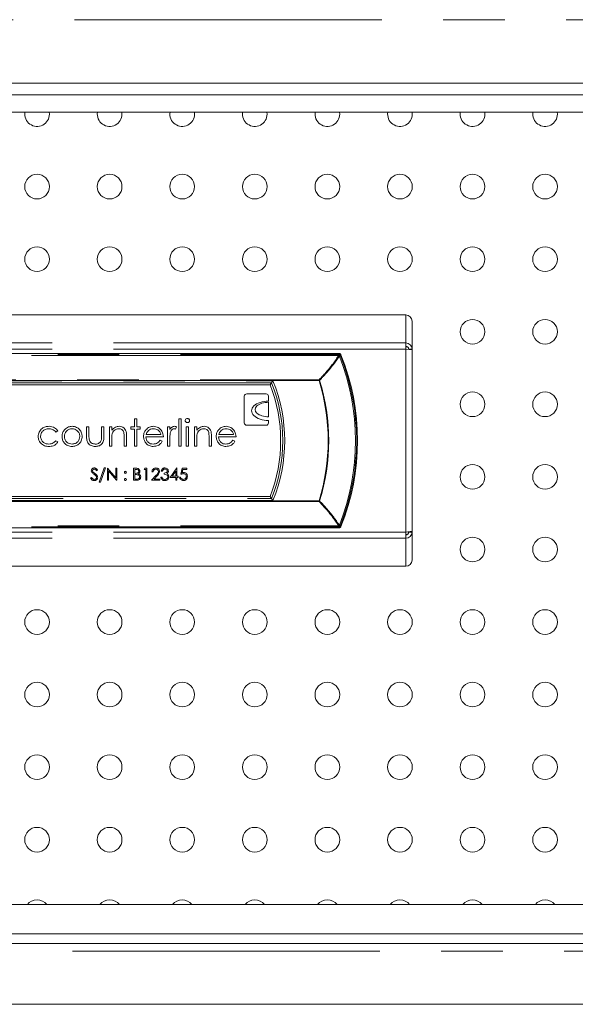
# Model space of a CAD drawing. Units: millimetres. Extents: x 0 to 586, y 0 to 420.
# Drawn here: x 386 to 397, y 306 to 327 of the extents above; entities that cross this region are included whole.
import ezdxf

# ---------------------------------------------------------------- set-up
doc = ezdxf.new("R2010")
doc.units = ezdxf.units.MM
doc.linetypes.add('PHANTOM', pattern=[12.7, 6.35, -1.27, 1.27, -1.27, 1.27, -1.27])

msp = doc.modelspace()

# ---------------------------------------------------------------- linework, layer by layer
at = {"color": 8, "linetype": 'PHANTOM', "lineweight": 0}
for p, q in [((456.687, 326.658), (370.937, 326.658)), ((393.682, 320.554), (393.682, 319.975)), ((374.942, 319.975), (393.682, 319.975)), ((374.942, 319.847), (393.682, 319.847)), ((393.682, 319.847), (393.682, 316.066)), ((376.329, 319.739), (392.295, 319.739)), ((392.295, 319.714), (376.329, 319.714)), ((392.295, 319.739), (392.295, 319.714)), ((392.31, 319.704), (392.332, 319.713)), ((392.332, 319.713), (392.332, 319.713)), ((376.734, 319.214), (391.89, 319.214)), ((391.89, 319.198), (376.734, 319.198)), ((377.687, 319.193), (390.937, 319.193)), ((390.91, 319.154), (377.714, 319.154)), ((391.89, 319.214), (391.89, 319.198)), ((391.902, 319.202), (391.89, 319.198)), ((376.734, 316.714), (391.89, 316.714)), ((390.937, 316.719), (377.687, 316.719)), ((377.714, 316.759), (390.91, 316.759)), ((391.89, 316.714), (391.89, 316.699)), ((391.89, 316.714), (391.902, 316.71)), ((391.89, 316.699), (376.734, 316.699)), ((376.329, 316.198), (392.295, 316.198)), ((392.295, 316.174), (376.329, 316.174)), ((392.295, 316.198), (392.295, 316.174)), ((392.332, 316.199), (392.31, 316.208)), ((392.332, 316.199), (392.332, 316.199)), ((374.942, 316.066), (393.682, 316.066)), ((374.942, 315.938), (393.682, 315.938)), ((393.682, 315.938), (393.682, 315.358)), ((456.646, 307.4), (370.977, 307.4))]:
    msp.add_line(p, q, dxfattribs=at)
at = {"color": 7, "linetype": 'Continuous', "lineweight": 15}
for p, q in [((456.687, 325.344), (370.937, 325.344)), ((456.162, 325.105), (371.462, 325.105)), ((456.68, 324.744), (370.944, 324.744)), ((386.317, 324.707), (386.314, 324.744)), ((387.817, 324.707), (387.814, 324.744)), ((389.317, 324.707), (389.314, 324.744)), ((390.817, 324.707), (390.814, 324.744)), ((392.317, 324.707), (392.314, 324.744)), ((393.817, 324.707), (393.814, 324.744)), ((395.317, 324.707), (395.314, 324.744)), ((396.817, 324.707), (396.814, 324.744)), ((374.942, 320.554), (393.682, 320.554)), ((393.812, 320.424), (393.812, 319.849)), ((393.682, 319.847), (393.682, 319.975)), ((392.307, 319.756), (376.317, 319.756)), ((393.682, 319.897), (393.719, 319.893)), ((393.812, 319.83), (393.682, 319.847)), ((393.812, 319.849), (393.742, 319.849)), ((393.742, 319.849), (393.742, 319.839)), ((393.812, 319.849), (393.812, 319.83)), ((393.812, 319.83), (393.812, 316.082)), ((390.881, 319.111), (390.91, 319.154)), ((377.743, 319.111), (390.881, 319.111)), ((390.346, 318.874), (390.346, 318.324)), ((390.796, 318.924), (390.396, 318.924)), ((390.846, 318.774), (390.846, 318.874)), ((390.846, 318.449), (390.846, 318.749)), ((388.073, 318.407), (388.122, 318.407)), ((388.073, 318.244), (388.073, 318.407)), ((388.122, 318.407), (388.122, 318.244)), ((388.99, 318.407), (389.039, 318.407)), ((388.99, 317.843), (388.99, 318.407)), ((389.039, 318.407), (389.039, 317.843)), ((390.846, 318.324), (390.846, 318.374)), ((386.493, 318.157), (386.452, 318.132)), ((387.086, 318.244), (387.135, 318.244)), ((387.086, 318.052), (387.086, 318.244)), ((387.135, 318.244), (387.135, 318.058)), ((387.396, 318.244), (387.445, 318.244)), ((387.396, 318.058), (387.396, 318.244)), ((387.445, 318.244), (387.445, 318.049)), ((387.558, 318.244), (387.607, 318.244)), ((387.558, 317.843), (387.558, 318.244)), ((387.607, 318.244), (387.607, 318.172)), ((388.002, 318.195), (388.002, 318.244)), ((388.002, 318.244), (388.073, 318.244)), ((388.073, 318.195), (388.002, 318.195)), ((388.073, 317.843), (388.073, 318.195)), ((388.122, 318.244), (388.193, 318.244)), ((388.122, 318.195), (388.122, 317.843)), ((388.193, 318.195), (388.122, 318.195)), ((388.193, 318.244), (388.193, 318.195)), ((388.757, 318.244), (388.806, 318.244)), ((388.757, 317.843), (388.757, 318.244)), ((388.806, 318.244), (388.806, 318.185)), ((388.947, 318.238), (388.92, 318.195)), ((389.145, 318.244), (389.194, 318.244)), ((389.145, 317.843), (389.145, 318.244)), ((389.194, 318.244), (389.194, 317.843)), ((389.314, 318.244), (389.363, 318.244)), ((389.314, 317.843), (389.314, 318.244)), ((389.363, 318.244), (389.363, 318.172)), ((390.396, 318.274), (390.796, 318.274)), ((386.452, 317.955), (386.493, 317.928)), ((387.607, 317.988), (387.607, 317.843)), ((387.861, 317.843), (387.861, 318.032)), ((387.911, 318.048), (387.911, 317.843)), ((388.672, 318.033), (388.313, 318.033)), ((388.318, 318.082), (388.623, 318.082)), ((388.607, 317.969), (388.651, 317.946)), ((388.806, 317.978), (388.806, 317.843)), ((389.363, 317.988), (389.363, 317.843)), ((389.617, 317.843), (389.617, 318.032)), ((389.666, 318.048), (389.666, 317.843)), ((390.174, 318.033), (389.815, 318.033)), ((389.82, 318.082), (390.125, 318.082)), ((390.109, 317.969), (390.153, 317.946)), ((387.607, 317.843), (387.558, 317.843)), ((387.911, 317.843), (387.861, 317.843)), ((388.122, 317.843), (388.073, 317.843)), ((388.806, 317.843), (388.757, 317.843)), ((389.039, 317.843), (388.99, 317.843)), ((389.194, 317.843), (389.145, 317.843)), ((389.363, 317.843), (389.314, 317.843)), ((389.666, 317.843), (389.617, 317.843)), ((387.312, 317.35), (387.291, 317.334)), ((387.347, 317.1), (387.451, 317.392)), ((387.475, 317.392), (387.37, 317.1)), ((387.451, 317.392), (387.475, 317.392)), ((387.517, 317.386), (387.521, 317.386)), ((387.517, 317.136), (387.517, 317.386)), ((387.521, 317.386), (387.687, 317.189)), ((387.704, 317.136), (387.539, 317.332)), ((387.539, 317.332), (387.539, 317.136)), ((387.687, 317.386), (387.709, 317.386)), ((387.687, 317.189), (387.687, 317.386)), ((387.709, 317.386), (387.709, 317.136)), ((388.058, 317.386), (388.107, 317.386)), ((388.058, 317.136), (388.058, 317.386)), ((388.081, 317.36), (388.081, 317.28)), ((388.111, 317.36), (388.081, 317.36)), ((388.273, 317.36), (388.288, 317.386)), ((388.312, 317.36), (388.273, 317.36)), ((388.288, 317.386), (388.334, 317.386)), ((388.312, 317.136), (388.312, 317.36)), ((388.334, 317.386), (388.334, 317.136)), ((388.651, 317.328), (388.629, 317.328)), ((388.812, 317.193), (388.948, 317.392)), ((388.93, 317.328), (388.856, 317.219)), ((388.93, 317.219), (388.93, 317.328)), ((388.948, 317.392), (388.953, 317.392)), ((388.953, 317.392), (388.953, 317.219)), ((389.033, 317.261), (389.058, 317.386)), ((389.058, 317.386), (389.161, 317.386)), ((389.076, 317.36), (389.062, 317.294)), ((389.161, 317.36), (389.076, 317.36)), ((389.161, 317.386), (389.161, 317.36)), ((387.167, 317.184), (387.188, 317.197)), ((387.539, 317.136), (387.517, 317.136)), ((387.709, 317.136), (387.704, 317.136)), ((388.126, 317.136), (388.058, 317.136)), ((388.081, 317.28), (388.096, 317.28)), ((388.081, 317.254), (388.081, 317.161)), ((388.096, 317.254), (388.081, 317.254)), ((388.081, 317.161), (388.113, 317.161)), ((388.334, 317.136), (388.312, 317.136)), ((388.427, 317.136), (388.524, 317.239)), ((388.597, 317.136), (388.427, 317.136)), ((388.459, 317.309), (388.437, 317.309)), ((388.543, 317.228), (388.48, 317.161)), ((388.48, 317.161), (388.597, 317.161)), ((388.597, 317.161), (388.597, 317.136)), ((388.619, 317.203), (388.642, 317.203)), ((388.69, 317.261), (388.69, 317.286)), ((388.93, 317.193), (388.812, 317.193)), ((388.856, 317.219), (388.93, 317.219)), ((388.93, 317.136), (388.93, 317.193)), ((388.953, 317.136), (388.93, 317.136)), ((388.953, 317.219), (388.981, 317.219)), ((388.953, 317.193), (388.953, 317.136)), ((388.981, 317.193), (388.953, 317.193)), ((388.981, 317.219), (388.981, 317.193)), ((389.007, 317.2), (389.029, 317.2)), ((387.37, 317.1), (387.347, 317.1)), ((390.881, 316.802), (377.743, 316.802)), ((390.881, 316.802), (390.91, 316.759)), ((376.317, 316.156), (392.307, 316.156)), ((393.682, 316.066), (393.812, 316.082)), ((393.682, 315.938), (393.682, 316.066)), ((393.719, 316.02), (393.682, 316.016)), ((393.742, 316.073), (393.742, 316.063)), ((393.812, 316.063), (393.742, 316.063)), ((393.812, 316.082), (393.812, 316.063)), ((393.812, 316.063), (393.812, 315.488)), ((393.682, 315.358), (384.991, 315.358)), ((370.862, 308.364), (456.807, 308.364)), ((370.862, 307.764), (456.807, 307.764)), ((456.523, 307.564), (371.101, 307.564)), ((370.312, 306.304), (547.312, 306.304))]:
    msp.add_line(p, q, dxfattribs=at)
at = {"color": 8, "linetype": 'PHANTOM', "lineweight": 0, "flags": 128}
for points in [[(392.295, 319.739), (392.3, 319.747), (392.307, 319.756)], [(392.332, 319.713), (392.33, 319.716), (392.327, 319.717), (392.324, 319.718), (392.319, 319.719), (392.314, 319.718), (392.308, 319.718), (392.301, 319.716), (392.295, 319.714)], [(392.332, 319.713), (392.33, 319.715), (392.328, 319.717), (392.324, 319.718), (392.319, 319.718), (392.314, 319.718), (392.308, 319.717), (392.301, 319.716), (392.295, 319.714)], [(392.344, 319.731), (392.342, 319.728), (392.334, 319.717), (392.332, 319.713)], [(392.295, 316.199), (392.301, 316.197), (392.308, 316.195), (392.314, 316.195), (392.319, 316.194), (392.324, 316.195), (392.328, 316.196), (392.33, 316.197), (392.332, 316.199)], [(392.295, 316.198), (392.301, 316.196), (392.308, 316.195), (392.314, 316.194), (392.319, 316.194), (392.324, 316.194), (392.327, 316.195), (392.33, 316.197), (392.332, 316.199)], [(392.307, 316.156), (392.3, 316.165), (392.295, 316.174)], [(392.332, 316.199), (392.334, 316.196), (392.341, 316.185), (392.344, 316.181)]]:
    msp.add_lwpolyline(points, dxfattribs=at)
at = {"color": 7, "linetype": 'Continuous', "lineweight": 15}
for centre in [(386.062, 323.207), (387.562, 323.207), (389.062, 323.207), (390.562, 323.207), (392.062, 323.207), (393.562, 323.207), (395.062, 323.207), (396.562, 323.207), (386.062, 321.707), (387.562, 321.707), (389.062, 321.707), (390.562, 321.707), (392.062, 321.707), (393.562, 321.707), (395.062, 321.707), (396.562, 321.707), (395.062, 320.207), (396.562, 320.207), (395.062, 318.707), (396.562, 318.707), (395.062, 317.207), (396.562, 317.207), (395.062, 315.707), (396.562, 315.707), (386.062, 314.207), (387.562, 314.207), (389.062, 314.207), (390.562, 314.207), (392.062, 314.207), (393.562, 314.207), (395.062, 314.207), (396.562, 314.207), (386.062, 312.707), (387.562, 312.707), (389.062, 312.707), (390.562, 312.707), (392.062, 312.707), (393.562, 312.707), (395.062, 312.707), (396.562, 312.707), (386.062, 311.207), (387.562, 311.207), (389.062, 311.207), (390.562, 311.207), (392.062, 311.207), (393.562, 311.207), (395.062, 311.207), (396.562, 311.207), (386.062, 309.707), (387.562, 309.707), (389.062, 309.707), (390.562, 309.707), (392.062, 309.707), (393.562, 309.707), (395.062, 309.707), (396.562, 309.707)]:
    msp.add_circle(centre, 0.255, dxfattribs=at)
for centre, radius, start, end in [((386.062, 324.707), 0.255, 171.6255, 0), ((387.562, 324.707), 0.255, 171.6255, 0), ((389.062, 324.707), 0.255, 171.6255, 0), ((390.562, 324.707), 0.255, 171.6255, 0), ((392.062, 324.707), 0.255, 171.6255, 0), ((393.562, 324.707), 0.255, 171.6255, 0), ((395.062, 324.707), 0.255, 171.6255, 0), ((396.562, 324.707), 0.255, 171.6255, 0), ((393.562, 320.207), 0.255, 348.6351, 11.3649), ((387.908, 317.956), 4.777, 338.1908, 21.8092), ((387.908, 317.956), 3.232, 338.2533, 21.7467), ((387.908, 317.956), 3.189, 338.7742, 21.2258), ((390.396, 318.874), 0.05, 90, 180), ((390.796, 318.874), 0.05, 0, 90), ((393.562, 318.707), 0.255, 348.6351, 11.3649), ((390.396, 318.324), 0.05, 180, 270), ((390.796, 318.324), 0.05, 270, 0), ((393.562, 317.207), 0.255, 348.6351, 11.3649), ((393.562, 315.707), 0.255, 348.6351, 11.3649), ((386.062, 308.207), 0.255, 38.0414, 141.9586), ((387.562, 308.207), 0.255, 38.0414, 141.9586), ((389.062, 308.207), 0.255, 38.0414, 141.9586), ((390.562, 308.207), 0.255, 38.0414, 141.9586), ((392.062, 308.207), 0.255, 38.0414, 141.9586), ((393.562, 308.207), 0.255, 38.0414, 141.9586), ((395.062, 308.207), 0.255, 38.0414, 141.9586), ((396.562, 308.207), 0.255, 38.0414, 141.9586)]:
    msp.add_arc(centre, radius, start, end, dxfattribs=at)
at = {"color": 8, "linetype": 'PHANTOM', "lineweight": 0}
for centre, radius, start, end in [((392.295, 319.699), 0.04, 21.7174, 89.9485), ((392.237, 319.61), 0.118, 52.2434, 60.7899), ((387.908, 317.956), 4.736, 338.3415, 21.6585), ((387.908, 317.956), 4.76, 338.3415, 21.6585), ((387.908, 317.956), 3.272, 337.7789, 22.2211), ((391.802, 319.109), 0.136, 42.7733, 49.9284), ((387.908, 317.956), 4.171, 342.6769, 17.3231), ((387.908, 317.956), 4.184, 342.6769, 17.3231), ((391.802, 316.803), 0.136, 310.0716, 317.2267), ((392.237, 316.302), 0.118, 299.2101, 307.7566), ((392.295, 316.214), 0.04, 270.0515, 338.2826)]:
    msp.add_arc(centre, radius, start, end, dxfattribs=at)
at = {"color": 7, "linetype": 'Continuous', "lineweight": 15}
for centre, major_axis, ratio, start_param, end_param in [((393.682, 320.424), (0.13, 0), 0.998991, 0, 1.570796), ((393.682, 319.847), (0.115, 0.062), 0.974488, 5.800554, 7.37135), ((393.682, 319.847), (0.0487, 0.0367), 0.952579, 5.660715, 7.231511), ((390.846, 318.574), (0.35, 0), 0.571429, 1.570796, 4.712389), ((390.846, 318.599), (0.275, 0), 0.545455, 1.570796, 4.712389), ((393.682, 316.066), (0.115, -0.062), 0.974488, 5.195021, 6.765817), ((393.682, 316.066), (0.0487, -0.0367), 0.952579, 5.334859, 6.905656), ((393.682, 315.488), (0.13, 0), 0.998991, 4.712389, 6.283185)]:
    msp.add_ellipse(centre, major_axis=major_axis, ratio=ratio, start_param=start_param, end_param=end_param, dxfattribs=at)
at = {"color": 8, "linetype": 'PHANTOM', "lineweight": 0}
for centre, start_param, end_param in [((387.908, 318.041), 5.076627, 5.076758), ((387.908, 317.871), 4.34802, 4.348151)]:
    msp.add_ellipse(centre, major_axis=(0, 4.695), ratio=0.999891, start_param=start_param, end_param=end_param, dxfattribs=at)
at = {"color": 7, "linetype": 'Continuous', "lineweight": 15}
for points, knots in [([(392.307, 319.756), (392.311, 319.756), (392.32, 319.755), (392.332, 319.748), (392.34, 319.739), (392.343, 319.733), (392.344, 319.731)], [0, 0, 0, 0, 0.283333, 0.56667, 0.849921, 1, 1, 1, 1]), ([(390.91, 319.154), (390.91, 319.154), (390.911, 319.155), (390.915, 319.162), (390.921, 319.17), (390.929, 319.181), (390.934, 319.189), (390.937, 319.193), (390.937, 319.193)], [0, 0, 0, 0, 0.181104, 0.361607, 0.556896, 0.785936, 0.993741, 1, 1, 1, 1]), ([(389.123, 318.371), (389.124, 318.378), (389.126, 318.391), (389.139, 318.404), (389.154, 318.413), (389.164, 318.413), (389.169, 318.414)], [0, 0, 0, 0, 0.279289, 0.558897, 0.779452, 1, 1, 1, 1]), ([(389.169, 318.329), (389.163, 318.33), (389.15, 318.331), (389.135, 318.342), (389.125, 318.356), (389.124, 318.366), (389.123, 318.371)], [0, 0, 0, 0, 0.279784, 0.559698, 0.779921, 1, 1, 1, 1]), ([(389.169, 318.414), (389.176, 318.413), (389.189, 318.412), (389.204, 318.401), (389.214, 318.387), (389.215, 318.376), (389.215, 318.371)], [0, 0, 0, 0, 0.279869, 0.559866, 0.779911, 1, 1, 1, 1]), ([(389.215, 318.371), (389.214, 318.365), (389.212, 318.352), (389.199, 318.338), (389.184, 318.33), (389.174, 318.329), (389.169, 318.329)], [0, 0, 0, 0, 0.27916, 0.558862, 0.779356, 1, 1, 1, 1]), ([(386.084, 318.04), (386.089, 318.072), (386.097, 318.137), (386.159, 318.207), (386.233, 318.246), (386.284, 318.25), (386.309, 318.252)], [0, 0, 0, 0, 0.2793814, 0.5587815, 0.7792808, 1, 1, 1, 1]), ([(386.306, 318.202), (386.281, 318.2), (386.232, 318.196), (386.176, 318.155), (386.139, 318.102), (386.136, 318.064), (386.134, 318.045)], [0, 0, 0, 0, 0.280136, 0.559769, 0.77989, 1, 1, 1, 1]), ([(386.452, 318.132), (386.429, 318.155), (386.388, 318.196), (386.331, 318.2), (386.306, 318.202)], [0, 0, 0, 0, 0.5584515, 1, 1, 1, 1]), ([(386.309, 318.252), (386.351, 318.247), (386.425, 318.239), (386.473, 318.182), (386.493, 318.157)], [0, 0, 0, 0, 0.560655, 1, 1, 1, 1]), ([(386.578, 318.042), (386.581, 318.072), (386.586, 318.125), (386.619, 318.167), (386.633, 318.185)], [0, 0, 0, 0, 0.559285, 1, 1, 1, 1]), ([(386.786, 318.202), (386.763, 318.199), (386.716, 318.194), (386.664, 318.15), (386.632, 318.097), (386.629, 318.061), (386.627, 318.042)], [0, 0, 0, 0, 0.279484, 0.559256, 0.779547, 1, 1, 1, 1]), ([(386.633, 318.185), (386.658, 318.207), (386.702, 318.245), (386.761, 318.25), (386.786, 318.252)], [0, 0, 0, 0, 0.55888, 1, 1, 1, 1]), ([(386.786, 318.252), (386.819, 318.248), (386.877, 318.242), (386.92, 318.203), (386.939, 318.185)], [0, 0, 0, 0, 0.5591815, 1, 1, 1, 1]), ([(386.945, 318.042), (386.942, 318.066), (386.937, 318.113), (386.893, 318.164), (386.841, 318.197), (386.804, 318.2), (386.786, 318.202)], [0, 0, 0, 0, 0.2795862, 0.5593981, 0.7796526, 1, 1, 1, 1]), ([(386.939, 318.185), (386.957, 318.161), (386.988, 318.119), (386.992, 318.066), (386.994, 318.042)], [0, 0, 0, 0, 0.559216, 1, 1, 1, 1]), ([(387.607, 318.172), (387.631, 318.197), (387.673, 318.242), (387.734, 318.249), (387.76, 318.252)], [0, 0, 0, 0, 0.559141, 1, 1, 1, 1]), ([(387.752, 318.202), (387.734, 318.2), (387.7, 318.197), (387.659, 318.168), (387.629, 318.135), (387.62, 318.109), (387.615, 318.096)], [0, 0, 0, 0, 0.2795525, 0.559373, 0.7797026, 1, 1, 1, 1]), ([(387.855, 318.123), (387.852, 318.136), (387.844, 318.161), (387.808, 318.197), (387.773, 318.2), (387.752, 318.202)], [0, 0, 0, 0, 0.281192, 0.561331, 1, 1, 1, 1]), ([(387.76, 318.252), (387.778, 318.25), (387.814, 318.247), (387.862, 318.218), (387.91, 318.154), (387.91, 318.091), (387.911, 318.048)], [0, 0, 0, 0, 0.187021, 0.37389, 0.56061, 1, 1, 1, 1]), ([(388.263, 318.042), (388.266, 318.07), (388.27, 318.119), (388.297, 318.159), (388.31, 318.177)], [0, 0, 0, 0, 0.559427, 1, 1, 1, 1]), ([(388.31, 318.177), (388.334, 318.201), (388.378, 318.244), (388.44, 318.249), (388.467, 318.252)], [0, 0, 0, 0, 0.558577, 1, 1, 1, 1]), ([(388.366, 318.164), (388.354, 318.151), (388.332, 318.127), (388.322, 318.096), (388.318, 318.082)], [0, 0, 0, 0, 0.558795, 1, 1, 1, 1]), ([(388.469, 318.202), (388.448, 318.2), (388.41, 318.197), (388.379, 318.174), (388.366, 318.164)], [0, 0, 0, 0, 0.559458, 1, 1, 1, 1]), ([(388.467, 318.252), (388.502, 318.247), (388.566, 318.24), (388.609, 318.193), (388.628, 318.172)], [0, 0, 0, 0, 0.558919, 1, 1, 1, 1]), ([(388.623, 318.082), (388.617, 318.101), (388.605, 318.139), (388.563, 318.178), (388.516, 318.199), (388.485, 318.201), (388.469, 318.202)], [0, 0, 0, 0, 0.280138, 0.559194, 0.779598, 1, 1, 1, 1]), ([(388.628, 318.172), (388.643, 318.148), (388.668, 318.105), (388.671, 318.055), (388.672, 318.033)], [0, 0, 0, 0, 0.558897, 1, 1, 1, 1]), ([(388.806, 318.185), (388.82, 318.204), (388.839, 318.231), (388.877, 318.249), (388.895, 318.251), (388.904, 318.252)], [0, 0, 0, 0, 0.558788, 0.779481, 1, 1, 1, 1]), ([(388.895, 318.202), (388.883, 318.2), (388.86, 318.195), (388.83, 318.162), (388.821, 318.133), (388.815, 318.116)], [0, 0, 0, 0, 0.2783358, 0.5587681, 1, 1, 1, 1]), ([(388.92, 318.195), (388.916, 318.197), (388.908, 318.201), (388.899, 318.202), (388.895, 318.202)], [0, 0, 0, 0, 0.560396, 1, 1, 1, 1]), ([(388.904, 318.252), (388.913, 318.251), (388.928, 318.249), (388.941, 318.241), (388.947, 318.238)], [0, 0, 0, 0, 0.559243, 1, 1, 1, 1]), ([(389.363, 318.172), (389.387, 318.197), (389.429, 318.242), (389.489, 318.249), (389.516, 318.252)], [0, 0, 0, 0, 0.559141, 1, 1, 1, 1]), ([(389.508, 318.202), (389.49, 318.2), (389.455, 318.197), (389.414, 318.168), (389.385, 318.135), (389.375, 318.109), (389.371, 318.096)], [0, 0, 0, 0, 0.2795525, 0.559373, 0.7797026, 1, 1, 1, 1]), ([(389.611, 318.123), (389.607, 318.136), (389.599, 318.161), (389.564, 318.197), (389.529, 318.2), (389.508, 318.202)], [0, 0, 0, 0, 0.281192, 0.561331, 1, 1, 1, 1]), ([(389.516, 318.252), (389.534, 318.25), (389.57, 318.247), (389.618, 318.218), (389.666, 318.154), (389.666, 318.091), (389.666, 318.048)], [0, 0, 0, 0, 0.187021, 0.37389, 0.56061, 1, 1, 1, 1]), ([(389.765, 318.042), (389.768, 318.07), (389.772, 318.119), (389.799, 318.159), (389.811, 318.177)], [0, 0, 0, 0, 0.559427, 1, 1, 1, 1]), ([(389.811, 318.177), (389.836, 318.201), (389.88, 318.244), (389.942, 318.249), (389.969, 318.252)], [0, 0, 0, 0, 0.558577, 1, 1, 1, 1]), ([(389.868, 318.164), (389.856, 318.151), (389.834, 318.127), (389.824, 318.096), (389.82, 318.082)], [0, 0, 0, 0, 0.5587953, 1, 1, 1, 1]), ([(389.971, 318.202), (389.95, 318.2), (389.912, 318.197), (389.881, 318.174), (389.868, 318.164)], [0, 0, 0, 0, 0.5594582, 1, 1, 1, 1]), ([(389.969, 318.252), (390.004, 318.247), (390.068, 318.24), (390.111, 318.193), (390.13, 318.172)], [0, 0, 0, 0, 0.558919, 1, 1, 1, 1]), ([(390.125, 318.082), (390.119, 318.101), (390.107, 318.139), (390.064, 318.178), (390.018, 318.199), (389.987, 318.201), (389.971, 318.202)], [0, 0, 0, 0, 0.280138, 0.559194, 0.779598, 1, 1, 1, 1]), ([(390.13, 318.172), (390.145, 318.148), (390.17, 318.105), (390.173, 318.055), (390.174, 318.033)], [0, 0, 0, 0, 0.558897, 1, 1, 1, 1]), ([(386.305, 317.836), (386.274, 317.838), (386.211, 317.844), (386.138, 317.897), (386.092, 317.966), (386.087, 318.015), (386.084, 318.04)], [0, 0, 0, 0, 0.2800771, 0.5596468, 0.7798186, 1, 1, 1, 1]), ([(386.134, 318.045), (386.137, 318.02), (386.144, 317.971), (386.191, 317.918), (386.248, 317.889), (386.287, 317.886), (386.306, 317.885)], [0, 0, 0, 0, 0.279332, 0.558778, 0.779267, 1, 1, 1, 1]), ([(386.493, 317.928), (386.481, 317.912), (386.455, 317.88), (386.39, 317.843), (386.337, 317.838), (386.305, 317.836)], [0, 0, 0, 0, 0.280196, 0.560588, 1, 1, 1, 1]), ([(386.306, 317.885), (386.338, 317.889), (386.395, 317.896), (386.435, 317.937), (386.452, 317.955)], [0, 0, 0, 0, 0.558788, 1, 1, 1, 1]), ([(386.786, 317.836), (386.755, 317.839), (386.694, 317.845), (386.626, 317.902), (386.585, 317.97), (386.58, 318.018), (386.578, 318.042)], [0, 0, 0, 0, 0.279776, 0.559179, 0.779592, 1, 1, 1, 1]), ([(386.627, 318.042), (386.63, 318.019), (386.636, 317.972), (386.678, 317.92), (386.731, 317.89), (386.768, 317.887), (386.786, 317.885)], [0, 0, 0, 0, 0.279618, 0.559167, 0.779512, 1, 1, 1, 1]), ([(386.994, 318.042), (386.99, 318.012), (386.983, 317.951), (386.927, 317.882), (386.858, 317.841), (386.81, 317.837), (386.786, 317.836)], [0, 0, 0, 0, 0.279521, 0.559381, 0.779507, 1, 1, 1, 1]), ([(386.786, 317.885), (386.809, 317.888), (386.856, 317.893), (386.909, 317.935), (386.939, 317.987), (386.943, 318.024), (386.945, 318.042)], [0, 0, 0, 0, 0.279745, 0.559113, 0.779606, 1, 1, 1, 1]), ([(387.266, 317.836), (387.235, 317.838), (387.174, 317.843), (387.108, 317.905), (387.087, 317.981), (387.086, 318.029), (387.086, 318.052)], [0, 0, 0, 0, 0.280053, 0.557959, 0.778388, 1, 1, 1, 1]), ([(387.135, 318.058), (387.135, 318.04), (387.135, 318.009), (387.14, 317.978), (387.143, 317.964)], [0, 0, 0, 0, 0.560377, 1, 1, 1, 1]), ([(387.143, 317.964), (387.149, 317.951), (387.161, 317.924), (387.205, 317.892), (387.243, 317.887), (387.266, 317.885)], [0, 0, 0, 0, 0.280117, 0.560544, 1, 1, 1, 1]), ([(387.445, 318.049), (387.445, 318.019), (387.444, 317.959), (387.405, 317.881), (387.336, 317.84), (387.289, 317.837), (387.266, 317.836)], [0, 0, 0, 0, 0.281501, 0.559646, 0.779298, 1, 1, 1, 1]), ([(387.266, 317.885), (387.281, 317.886), (387.309, 317.887), (387.346, 317.905), (387.374, 317.929), (387.383, 317.95), (387.388, 317.96)], [0, 0, 0, 0, 0.28027, 0.560007, 0.780074, 1, 1, 1, 1]), ([(387.388, 317.96), (387.391, 317.978), (387.396, 318.011), (387.396, 318.044), (387.396, 318.058)], [0, 0, 0, 0, 0.559371, 1, 1, 1, 1]), ([(387.615, 318.096), (387.612, 318.076), (387.607, 318.04), (387.607, 318.004), (387.607, 317.988)], [0, 0, 0, 0, 0.559658, 1, 1, 1, 1]), ([(387.861, 318.032), (387.861, 318.049), (387.862, 318.079), (387.857, 318.11), (387.855, 318.123)], [0, 0, 0, 0, 0.560255, 1, 1, 1, 1]), ([(388.465, 317.836), (388.435, 317.838), (388.374, 317.844), (388.308, 317.902), (388.27, 317.971), (388.265, 318.019), (388.263, 318.042)], [0, 0, 0, 0, 0.279885, 0.558859, 0.779462, 1, 1, 1, 1]), ([(388.313, 318.033), (388.315, 318.011), (388.32, 317.968), (388.359, 317.918), (388.408, 317.889), (388.442, 317.886), (388.459, 317.885)], [0, 0, 0, 0, 0.279963, 0.559359, 0.779526, 1, 1, 1, 1]), ([(388.459, 317.885), (388.476, 317.886), (388.509, 317.889), (388.566, 317.913), (388.591, 317.948), (388.607, 317.969)], [0, 0, 0, 0, 0.280534, 0.560966, 1, 1, 1, 1]), ([(388.651, 317.946), (388.64, 317.928), (388.617, 317.892), (388.554, 317.845), (388.499, 317.839), (388.465, 317.836)], [0, 0, 0, 0, 0.280919, 0.561407, 1, 1, 1, 1]), ([(388.815, 318.116), (388.812, 318.09), (388.806, 318.044), (388.806, 317.998), (388.806, 317.978)], [0, 0, 0, 0, 0.559636, 1, 1, 1, 1]), ([(389.371, 318.096), (389.368, 318.076), (389.363, 318.04), (389.363, 318.004), (389.363, 317.988)], [0, 0, 0, 0, 0.559658, 1, 1, 1, 1]), ([(389.617, 318.032), (389.617, 318.049), (389.617, 318.079), (389.613, 318.11), (389.611, 318.123)], [0, 0, 0, 0, 0.560255, 1, 1, 1, 1]), ([(389.967, 317.836), (389.937, 317.838), (389.876, 317.844), (389.81, 317.902), (389.772, 317.971), (389.767, 318.019), (389.765, 318.042)], [0, 0, 0, 0, 0.2798853, 0.5588589, 0.779462, 1, 1, 1, 1]), ([(389.815, 318.033), (389.817, 318.011), (389.822, 317.968), (389.861, 317.918), (389.91, 317.889), (389.944, 317.886), (389.961, 317.885)], [0, 0, 0, 0, 0.2799631, 0.5593589, 0.7795256, 1, 1, 1, 1]), ([(389.961, 317.885), (389.978, 317.886), (390.011, 317.889), (390.067, 317.913), (390.093, 317.948), (390.109, 317.969)], [0, 0, 0, 0, 0.280534, 0.560966, 1, 1, 1, 1]), ([(390.153, 317.946), (390.142, 317.928), (390.119, 317.892), (390.056, 317.845), (390.001, 317.839), (389.967, 317.836)], [0, 0, 0, 0, 0.280919, 0.561407, 1, 1, 1, 1]), ([(387.183, 317.334), (387.184, 317.343), (387.187, 317.36), (387.204, 317.38), (387.224, 317.39), (387.238, 317.392), (387.245, 317.392)], [0, 0, 0, 0, 0.279553, 0.558798, 0.779378, 1, 1, 1, 1]), ([(387.197, 317.296), (387.193, 317.302), (387.185, 317.314), (387.184, 317.328), (387.183, 317.334)], [0, 0, 0, 0, 0.55984, 1, 1, 1, 1]), ([(387.242, 317.366), (387.237, 317.366), (387.227, 317.365), (387.215, 317.357), (387.207, 317.347), (387.206, 317.339), (387.206, 317.335)], [0, 0, 0, 0, 0.280274, 0.559931, 0.77992, 1, 1, 1, 1]), ([(387.206, 317.335), (387.206, 317.331), (387.207, 317.324), (387.212, 317.313), (387.218, 317.306), (387.222, 317.303)], [0, 0, 0, 0, 0.2799464, 0.5597741, 1, 1, 1, 1]), ([(387.291, 317.334), (387.287, 317.34), (387.28, 317.349), (387.268, 317.359), (387.256, 317.365), (387.247, 317.366), (387.242, 317.366)], [0, 0, 0, 0, 0.3404085, 0.560482, 0.7801798, 1, 1, 1, 1]), ([(387.245, 317.392), (387.253, 317.391), (387.268, 317.39), (387.292, 317.375), (387.304, 317.359), (387.312, 317.35)], [0, 0, 0, 0, 0.2797499, 0.5595012, 1, 1, 1, 1]), ([(387.866, 317.301), (387.866, 317.304), (387.867, 317.31), (387.873, 317.317), (387.88, 317.321), (387.884, 317.321), (387.887, 317.322)], [0, 0, 0, 0, 0.279585, 0.559454, 0.779697, 1, 1, 1, 1]), ([(387.887, 317.322), (387.89, 317.321), (387.896, 317.321), (387.903, 317.315), (387.907, 317.308), (387.907, 317.303), (387.908, 317.301)], [0, 0, 0, 0, 0.279602, 0.559212, 0.779475, 1, 1, 1, 1]), ([(388.096, 317.28), (388.112, 317.28), (388.131, 317.28), (388.151, 317.293), (388.158, 317.301), (388.163, 317.312), (388.164, 317.319), (388.164, 317.323)], [0, 0, 0, 0, 0.4986071, 0.6240085, 0.7494012, 0.8747358, 1, 1, 1, 1]), ([(388.107, 317.386), (388.118, 317.385), (388.139, 317.385), (388.167, 317.372), (388.184, 317.349), (388.186, 317.332), (388.187, 317.324)], [0, 0, 0, 0, 0.281317, 0.559922, 0.779935, 1, 1, 1, 1]), ([(388.164, 317.323), (388.163, 317.329), (388.162, 317.339), (388.154, 317.348), (388.139, 317.359), (388.124, 317.36), (388.111, 317.36)], [0, 0, 0, 0, 0.249284, 0.374925, 0.500645, 1, 1, 1, 1]), ([(388.187, 317.324), (388.186, 317.318), (388.185, 317.306), (388.177, 317.286), (388.165, 317.276), (388.158, 317.271)], [0, 0, 0, 0, 0.2808667, 0.5615271, 1, 1, 1, 1]), ([(388.437, 317.309), (388.438, 317.321), (388.441, 317.345), (388.462, 317.373), (388.489, 317.39), (388.508, 317.391), (388.518, 317.392)], [0, 0, 0, 0, 0.280029, 0.559515, 0.779668, 1, 1, 1, 1]), ([(388.517, 317.366), (388.508, 317.366), (388.491, 317.364), (388.472, 317.348), (388.462, 317.329), (388.46, 317.315), (388.459, 317.309)], [0, 0, 0, 0, 0.279699, 0.558847, 0.779176, 1, 1, 1, 1]), ([(388.571, 317.316), (388.57, 317.324), (388.568, 317.339), (388.553, 317.355), (388.535, 317.365), (388.523, 317.366), (388.517, 317.366)], [0, 0, 0, 0, 0.279126, 0.558978, 0.77935, 1, 1, 1, 1]), ([(388.518, 317.392), (388.529, 317.391), (388.551, 317.389), (388.576, 317.369), (388.591, 317.344), (388.593, 317.326), (388.594, 317.318)], [0, 0, 0, 0, 0.27989, 0.559224, 0.779582, 1, 1, 1, 1]), ([(388.524, 317.239), (388.536, 317.252), (388.553, 317.269), (388.569, 317.295), (388.57, 317.309), (388.571, 317.316)], [0, 0, 0, 0, 0.560717, 0.780532, 1, 1, 1, 1]), ([(388.594, 317.318), (388.593, 317.308), (388.591, 317.288), (388.571, 317.258), (388.553, 317.239), (388.543, 317.228)], [0, 0, 0, 0, 0.279288, 0.559154, 1, 1, 1, 1]), ([(388.629, 317.328), (388.632, 317.338), (388.637, 317.357), (388.657, 317.378), (388.68, 317.39), (388.695, 317.391), (388.703, 317.392)], [0, 0, 0, 0, 0.280288, 0.55968, 0.779747, 1, 1, 1, 1]), ([(388.704, 317.366), (388.697, 317.366), (388.684, 317.365), (388.663, 317.352), (388.656, 317.337), (388.651, 317.328)], [0, 0, 0, 0, 0.280636, 0.560364, 1, 1, 1, 1]), ([(388.69, 317.286), (388.704, 317.288), (388.725, 317.29), (388.746, 317.304), (388.753, 317.317), (388.753, 317.324), (388.754, 317.327)], [0, 0, 0, 0, 0.499418, 0.749016, 0.874544, 1, 1, 1, 1]), ([(388.703, 317.392), (388.713, 317.391), (388.734, 317.389), (388.758, 317.373), (388.773, 317.351), (388.775, 317.335), (388.776, 317.327)], [0, 0, 0, 0, 0.280085, 0.559868, 0.780099, 1, 1, 1, 1]), ([(388.754, 317.327), (388.753, 317.334), (388.75, 317.347), (388.731, 317.363), (388.714, 317.365), (388.704, 317.366)], [0, 0, 0, 0, 0.278859, 0.560074, 1, 1, 1, 1]), ([(388.776, 317.327), (388.776, 317.321), (388.775, 317.31), (388.766, 317.291), (388.754, 317.281), (388.747, 317.276)], [0, 0, 0, 0, 0.280508, 0.560792, 1, 1, 1, 1]), ([(387.243, 317.129), (387.234, 317.13), (387.216, 317.132), (387.187, 317.151), (387.175, 317.171), (387.167, 317.184)], [0, 0, 0, 0, 0.27988, 0.559666, 1, 1, 1, 1]), ([(387.188, 317.197), (387.196, 317.185), (387.206, 317.169), (387.227, 317.157), (387.238, 317.155), (387.243, 317.155)], [0, 0, 0, 0, 0.559321, 0.779782, 1, 1, 1, 1]), ([(387.238, 317.262), (387.23, 317.267), (387.216, 317.278), (387.203, 317.29), (387.197, 317.296)], [0, 0, 0, 0, 0.560413, 1, 1, 1, 1]), ([(387.222, 317.303), (387.228, 317.298), (387.239, 317.289), (387.251, 317.281), (387.256, 317.278)], [0, 0, 0, 0, 0.559906, 1, 1, 1, 1]), ([(387.283, 317.222), (387.276, 317.23), (387.262, 317.245), (387.245, 317.257), (387.238, 317.262)], [0, 0, 0, 0, 0.559496, 1, 1, 1, 1]), ([(387.243, 317.155), (387.25, 317.156), (387.263, 317.157), (387.28, 317.167), (387.29, 317.181), (387.292, 317.192), (387.292, 317.197)], [0, 0, 0, 0, 0.280276, 0.560148, 0.780153, 1, 1, 1, 1]), ([(387.315, 317.197), (387.313, 317.187), (387.311, 317.166), (387.291, 317.144), (387.267, 317.131), (387.251, 317.13), (387.243, 317.129)], [0, 0, 0, 0, 0.279183, 0.559085, 0.779446, 1, 1, 1, 1]), ([(387.256, 317.278), (387.272, 317.266), (387.293, 317.25), (387.312, 317.22), (387.314, 317.205), (387.315, 317.197)], [0, 0, 0, 0, 0.560115, 0.780284, 1, 1, 1, 1]), ([(387.292, 317.197), (387.292, 317.202), (387.291, 317.211), (387.286, 317.219), (387.283, 317.222)], [0, 0, 0, 0, 0.55899, 1, 1, 1, 1]), ([(387.887, 317.28), (387.884, 317.28), (387.878, 317.281), (387.871, 317.287), (387.867, 317.294), (387.866, 317.298), (387.866, 317.301)], [0, 0, 0, 0, 0.279647, 0.559299, 0.779615, 1, 1, 1, 1]), ([(387.866, 317.153), (387.866, 317.156), (387.867, 317.163), (387.873, 317.169), (387.88, 317.174), (387.884, 317.174), (387.887, 317.174)], [0, 0, 0, 0, 0.2795762, 0.5592837, 0.7795524, 1, 1, 1, 1]), ([(387.887, 317.132), (387.884, 317.133), (387.878, 317.134), (387.871, 317.139), (387.867, 317.146), (387.866, 317.151), (387.866, 317.153)], [0, 0, 0, 0, 0.279581, 0.559143, 0.779575, 1, 1, 1, 1]), ([(387.908, 317.301), (387.907, 317.298), (387.907, 317.292), (387.901, 317.285), (387.894, 317.281), (387.889, 317.28), (387.887, 317.28)], [0, 0, 0, 0, 0.279517, 0.559326, 0.779544, 1, 1, 1, 1]), ([(387.887, 317.174), (387.89, 317.174), (387.896, 317.173), (387.903, 317.167), (387.907, 317.161), (387.907, 317.156), (387.908, 317.153)], [0, 0, 0, 0, 0.279602, 0.559212, 0.779475, 1, 1, 1, 1]), ([(387.908, 317.153), (387.907, 317.15), (387.907, 317.144), (387.901, 317.137), (387.894, 317.133), (387.889, 317.133), (387.887, 317.132)], [0, 0, 0, 0, 0.279469, 0.559358, 0.779674, 1, 1, 1, 1]), ([(388.142, 317.251), (388.134, 317.252), (388.118, 317.254), (388.103, 317.254), (388.096, 317.254)], [0, 0, 0, 0, 0.559734, 1, 1, 1, 1]), ([(388.113, 317.161), (388.129, 317.161), (388.154, 317.161), (388.175, 317.181), (388.182, 317.195), (388.183, 317.203), (388.183, 317.207)], [0, 0, 0, 0, 0.49936, 0.748736, 0.874399, 1, 1, 1, 1]), ([(388.206, 317.207), (388.204, 317.195), (388.201, 317.173), (388.179, 317.149), (388.152, 317.137), (388.135, 317.136), (388.126, 317.136)], [0, 0, 0, 0, 0.279141, 0.558654, 0.779059, 1, 1, 1, 1]), ([(388.183, 317.207), (388.183, 317.213), (388.181, 317.225), (388.167, 317.243), (388.152, 317.248), (388.142, 317.251)], [0, 0, 0, 0, 0.279944, 0.560429, 1, 1, 1, 1]), ([(388.158, 317.271), (388.165, 317.268), (388.18, 317.261), (388.196, 317.245), (388.204, 317.226), (388.205, 317.213), (388.206, 317.207)], [0, 0, 0, 0, 0.2803823, 0.5596055, 0.7797648, 1, 1, 1, 1]), ([(388.703, 317.129), (388.691, 317.13), (388.668, 317.132), (388.641, 317.151), (388.625, 317.177), (388.621, 317.194), (388.619, 317.203)], [0, 0, 0, 0, 0.279886, 0.558979, 0.779263, 1, 1, 1, 1]), ([(388.642, 317.203), (388.644, 317.196), (388.648, 317.183), (388.657, 317.173), (388.661, 317.168)], [0, 0, 0, 0, 0.560694, 1, 1, 1, 1]), ([(388.661, 317.168), (388.668, 317.164), (388.681, 317.156), (388.696, 317.155), (388.703, 317.155)], [0, 0, 0, 0, 0.558748, 1, 1, 1, 1]), ([(388.767, 317.208), (388.766, 317.212), (388.766, 317.221), (388.758, 317.237), (388.735, 317.258), (388.708, 317.26), (388.69, 317.261)], [0, 0, 0, 0, 0.125587, 0.251191, 0.500605, 1, 1, 1, 1]), ([(388.789, 317.21), (388.787, 317.198), (388.784, 317.173), (388.76, 317.146), (388.732, 317.132), (388.712, 317.13), (388.703, 317.129)], [0, 0, 0, 0, 0.279304, 0.5588383, 0.779277, 1, 1, 1, 1]), ([(388.703, 317.155), (388.712, 317.155), (388.729, 317.157), (388.75, 317.17), (388.764, 317.187), (388.766, 317.201), (388.767, 317.208)], [0, 0, 0, 0, 0.280599, 0.560151, 0.780303, 1, 1, 1, 1]), ([(388.747, 317.276), (388.753, 317.273), (388.763, 317.267), (388.771, 317.258), (388.774, 317.254)], [0, 0, 0, 0, 0.559795, 1, 1, 1, 1]), ([(388.774, 317.254), (388.779, 317.247), (388.788, 317.233), (388.789, 317.217), (388.789, 317.21)], [0, 0, 0, 0, 0.559419, 1, 1, 1, 1]), ([(389.083, 317.129), (389.073, 317.13), (389.051, 317.133), (389.027, 317.152), (389.012, 317.175), (389.009, 317.192), (389.007, 317.2)], [0, 0, 0, 0, 0.279625, 0.559019, 0.77938, 1, 1, 1, 1]), ([(389.029, 317.2), (389.031, 317.193), (389.035, 317.179), (389.051, 317.164), (389.068, 317.156), (389.079, 317.155), (389.085, 317.155)], [0, 0, 0, 0, 0.28005, 0.559166, 0.779583, 1, 1, 1, 1]), ([(389.088, 317.274), (389.077, 317.272), (389.058, 317.27), (389.04, 317.264), (389.033, 317.261)], [0, 0, 0, 0, 0.559416, 1, 1, 1, 1]), ([(389.062, 317.294), (389.068, 317.296), (389.077, 317.298), (389.087, 317.299), (389.092, 317.299)], [0, 0, 0, 0, 0.560064, 1, 1, 1, 1]), ([(389.17, 317.217), (389.169, 317.204), (389.166, 317.178), (389.144, 317.148), (389.114, 317.132), (389.094, 317.13), (389.083, 317.129)], [0, 0, 0, 0, 0.279864, 0.559271, 0.779424, 1, 1, 1, 1]), ([(389.085, 317.155), (389.094, 317.156), (389.113, 317.158), (389.134, 317.175), (389.146, 317.196), (389.147, 317.211), (389.148, 317.218)], [0, 0, 0, 0, 0.279617, 0.559357, 0.779559, 1, 1, 1, 1]), ([(389.148, 317.218), (389.147, 317.227), (389.145, 317.244), (389.128, 317.263), (389.108, 317.272), (389.095, 317.273), (389.088, 317.274)], [0, 0, 0, 0, 0.279539, 0.558617, 0.779047, 1, 1, 1, 1]), ([(389.092, 317.299), (389.104, 317.298), (389.128, 317.295), (389.154, 317.273), (389.169, 317.245), (389.17, 317.227), (389.17, 317.217)], [0, 0, 0, 0, 0.279688, 0.559025, 0.779292, 1, 1, 1, 1]), ([(390.91, 316.759), (390.91, 316.758), (390.911, 316.757), (390.915, 316.751), (390.921, 316.742), (390.929, 316.731), (390.934, 316.723), (390.937, 316.719), (390.937, 316.719)], [0, 0, 0, 0, 0.1811036, 0.3616074, 0.556896, 0.7859364, 0.9937411, 1, 1, 1, 1]), ([(392.344, 316.181), (392.342, 316.177), (392.337, 316.169), (392.327, 316.161), (392.316, 316.157), (392.309, 316.156), (392.307, 316.156)], [0, 0, 0, 0, 0.2833329, 0.5666701, 0.8499209, 1, 1, 1, 1])]:
    msp.add_open_spline(points, degree=3, knots=knots, dxfattribs=at)
at = {"color": 8, "linetype": 'PHANTOM', "lineweight": 0}
for points, knots in [([(391.89, 319.214), (391.95, 319.278), (392.055, 319.388), (392.188, 319.557), (392.259, 319.661), (392.295, 319.714)], [0, 0, 0, 0, 0.4077391, 0.7033907, 1, 1, 1, 1]), ([(392.31, 319.704), (392.274, 319.652), (392.202, 319.547), (392.076, 319.389), (391.974, 319.275), (391.912, 319.212), (391.902, 319.202)], [0, 0, 0, 0, 0.295636, 0.592219, 0.935687, 1, 1, 1, 1]), ([(391.902, 316.71), (391.98, 316.627), (392.114, 316.484), (392.241, 316.31), (392.298, 316.226), (392.31, 316.208)], [0, 0, 0, 0, 0.5252682, 0.9024216, 1, 1, 1, 1]), ([(392.295, 316.199), (392.237, 316.282), (392.116, 316.458), (391.968, 316.616), (391.89, 316.699)], [0, 0, 0, 0, 0.474706, 1, 1, 1, 1])]:
    msp.add_open_spline(points, degree=3, knots=knots, dxfattribs=at)

doc.saveas('drawing.dxf')
